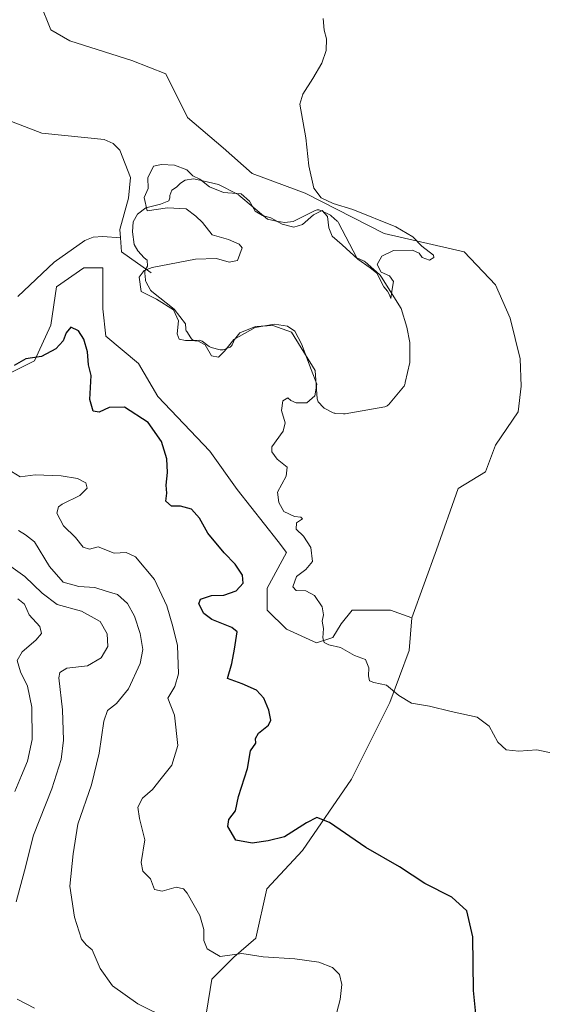
# Model space of a CAD drawing. Units: metres. Extents: x 618653 to 622141, y 4671603 to 4673975.
# Drawn here: x 618931 to 619094, y 4673335 to 4673642 of the extents above; entities that cross this region are included whole.
import ezdxf

# ---------------------------------------------------------------- set-up
doc = ezdxf.new("R2010")
doc.units = ezdxf.units.M
doc.header["$MEASUREMENT"] = 0
for name, color, linetype, lineweight in [('Corriente natural lineal', 142, 'Continuous', 13), ('Cultivos herbáceos CxS', 92, 'Continuous', 0), ('Curva de nivel maestra', 36, 'Continuous', 30), ('Curva de nivel normal', 36, 'Continuous', 0), ('Estanque', 2, 'Continuous', 0), ('Estanque Cxs', 2, 'Continuous', 0), ('Matorral', 135, 'Continuous', 0), ('Matorral CxS', 135, 'Continuous', 0)]:
    doc.layers.add(name, color=color, linetype=linetype, lineweight=lineweight)

# ---------------------------------------------------------------- blocks, each defined once
blk = doc.blocks.new('*U152')
at = {"layer": 'Cultivos herbáceos CxS', "color": 92, "linetype": 'Continuous', "lineweight": 0}
blk.add_polyline3d([(618989.18, 4673332.78, 332.85), (618990.89, 4673343.03, 331.4), (618997.72, 4673349.87, 329.96), (619004.55, 4673355.85, 329.2), (619007.96, 4673371.22, 327.54), (619019.06, 4673383.18, 326.04), (619034.43, 4673405.39, 323.13), (619046.38, 4673429.31, 320.36), (619052.35, 4673445.54, 318.97), (619053.21, 4673455.79, 318.7), (619060.83, 4673477, 317.78), (619067.59, 4673496.03, 317.37), (619076.18, 4673501.25, 317.16), (619079.25, 4673509.55, 316.72), (619086.32, 4673519.99, 316.55), (619087.24, 4673527.97, 316.6), (619086.93, 4673536.57, 316.6), (619083.86, 4673549.16, 317.12), (619079.26, 4673559.6, 317.64), (619069.53, 4673569.9, 318.98), (619044.56, 4673575.56, 320.28), (619019.99, 4673588.15, 320.11), (619003.41, 4673594.29, 320.23), (618994.4, 4673602.36, 320.56), (618983.3, 4673611.75, 321.02), (618976.47, 4673625.42, 321.85), (618965.95, 4673629.61, 321.56), (618946.6, 4673635.67, 322.11), (618940.62, 4673639.08, 322.21), (618937.21, 4673647.63, 322.22)], dxfattribs=at)
blk = doc.blocks.new('*U163')
at = {"layer": 'Curva de nivel normal', "color": 36, "linetype": 'Continuous', "lineweight": 0}
for points in [[(618926.73, 4673472.83, 340), (618932.53, 4673468.68, 340), (618937.92, 4673463.41, 340), (618942.67, 4673459.9, 340), (618950.22, 4673457.84, 340), (618956.01, 4673454.61, 340), (618958.2, 4673450.72, 340), (618958.38, 4673446.82, 340), (618956.4, 4673443.25, 340), (618952.06, 4673440.81, 340), (618945.68, 4673440.08, 340), (618943.46, 4673438.74, 340), (618943.18, 4673436.98, 340), (618944.3, 4673427.01, 340), (618944.64, 4673417.62, 340), (618943.88, 4673411.53, 340), (618940.98, 4673402.37, 340), (618935.3, 4673387.91, 340), (618932.41, 4673376.83, 340), (618929.86, 4673367.16, 340)], [(618930.19, 4673336.78, 340), (618935.61, 4673334.03, 340)]]:
    blk.add_polyline3d(points, dxfattribs=at)
blk = doc.blocks.new('*U172')
at = {"layer": 'Curva de nivel normal', "color": 36, "linetype": 'Continuous', "lineweight": 0}
blk.add_polyline3d([(618928.4, 4673501.38, 330), (618931.08, 4673499.72, 330), (618935.78, 4673500.39, 330), (618943.84, 4673499.98, 330), (618948.98, 4673499.16, 330), (618951.53, 4673497.84, 330), (618951.96, 4673496.14, 330), (618949.72, 4673493.86, 330), (618944.2, 4673491.19, 330), (618943.07, 4673490.32, 330), (618942.53, 4673488.38, 330), (618944.65, 4673484.46, 330), (618948.33, 4673480.82, 330), (618950.73, 4673477.74, 330), (618952.73, 4673477.12, 330), (618955.4, 4673477.89, 330), (618960.36, 4673475.9, 330), (618964.12, 4673476.16, 330), (618967.1, 4673474.76, 330), (618973.02, 4673467.68, 330), (618976.84, 4673459.5, 330), (618978.68, 4673453, 330), (618980.17, 4673447.16, 330), (618980.44, 4673438.25, 330), (618979.31, 4673434.36, 330), (618977.14, 4673430.72, 330), (618979.16, 4673425.4, 330), (618980.24, 4673415.9, 330), (618978.41, 4673409.76, 330), (618975.06, 4673405.61, 330), (618972.4, 4673402.17, 330), (618969.19, 4673399.46, 330), (618967.76, 4673396.71, 330), (618968.3, 4673393.13, 330), (618969.93, 4673386.5, 330), (618968.81, 4673379.44, 330), (618969.36, 4673376.76, 330), (618971.77, 4673374.34, 330), (618972.98, 4673370.99, 330), (618975.32, 4673370.48, 330), (618979.74, 4673371.73, 330), (618982.02, 4673371.21, 330), (618983.18, 4673369.92, 330), (618987.14, 4673362.95, 330), (618988.35, 4673358.59, 330), (618988.36, 4673355.08, 330), (618989.36, 4673352.48, 330), (618993.41, 4673350.07, 330), (619000.23, 4673351.03, 330), (619006.84, 4673350.04, 330), (619016.73, 4673349.34, 330), (619024.19, 4673348.34, 330), (619028.42, 4673346.74, 330), (619030.64, 4673344.55, 330), (619031.36, 4673341.34, 330), (619030.82, 4673336.7, 330), (619029.29, 4673330.76, 330)], dxfattribs=at)
blk = doc.blocks.new('*U176')
at = {"layer": 'Curva de nivel normal', "color": 36, "linetype": 'Continuous', "lineweight": 0}
blk.add_polyline3d([(619096.53, 4673413.63, 320), (619092.16, 4673414.56, 320), (619086.52, 4673414.2, 320), (619082.61, 4673414.61, 320), (619080.03, 4673416.96, 320), (619077.3, 4673421.99, 320), (619073.6, 4673424.81, 320), (619065.42, 4673426.52, 320), (619058.72, 4673428.16, 320), (619053.13, 4673429.15, 320), (619049.16, 4673431.51, 320), (619045.29, 4673434.74, 320), (619041.38, 4673435.54, 320), (619040, 4673436.12, 320), (619039.67, 4673437.67, 320), (619039.8, 4673440.14, 320), (619038.74, 4673442.74, 320), (619035.3, 4673443.97, 320), (619031, 4673446.44, 320), (619027.29, 4673447.36, 320), (619025.91, 4673448.01, 320), (619025.4, 4673449.52, 320), (619025.65, 4673452.45, 320), (619025.2, 4673454.72, 320), (619025.62, 4673456.72, 320), (619025.28, 4673459.14, 320), (619022.84, 4673462.69, 320), (619020.14, 4673464.13, 320), (619017.18, 4673464.31, 320), (619016.14, 4673465.37, 320), (619017.19, 4673468.65, 320), (619020.17, 4673470.79, 320), (619022.23, 4673473.28, 320), (619021.73, 4673477.72, 320), (619019.41, 4673481.18, 320), (619017.18, 4673483.42, 320), (619017.24, 4673485.36, 320), (619019.08, 4673486.6, 320), (619018.62, 4673487.12, 320), (619016.59, 4673487.32, 320), (619013.26, 4673488.9, 320), (619011.69, 4673491.67, 320), (619011.28, 4673494.92, 320), (619014.06, 4673499.97, 320), (619014.38, 4673502.74, 320), (619011.17, 4673505.18, 320), (619009.52, 4673507.56, 320), (619009.6, 4673509.08, 320), (619013.05, 4673513.94, 320), (619013.75, 4673516.61, 320), (619012.58, 4673520.43, 320), (619012.97, 4673523.38, 320), (619014.51, 4673524.39, 320), (619015.52, 4673523.52, 320), (619017.18, 4673522.81, 320), (619020.47, 4673522.83, 320), (619022.93, 4673524.99, 320), (619023.58, 4673528.59, 320), (619021.76, 4673533.18, 320), (619018.78, 4673541.22, 320), (619016.71, 4673545.18, 320), (619014.48, 4673546.72, 320), (619010.42, 4673547.36, 320), (619004.4, 4673546.34, 320), (618997.73, 4673542.57, 320), (618994.77, 4673538.94, 320), (618992.88, 4673537, 320), (618990.77, 4673537.42, 320), (618988.73, 4673540.9, 320), (618986.3, 4673542.19, 320), (618982.65, 4673542.24, 320), (618980.68, 4673542.66, 320), (618980.02, 4673544.3, 320), (618980.48, 4673548.35, 320), (618978.85, 4673551.8, 320), (618973.65, 4673555.11, 320), (618968.84, 4673557.52, 320), (618968.18, 4673562.04, 320), (618969.77, 4673564.09, 320), (618972.28, 4673564.96, 320), (618985.76, 4673567.63, 320), (618992.28, 4673567.86, 320), (618996.3, 4673566.66, 320), (618998.89, 4673567.24, 320), (619000.26, 4673571.18, 320), (618999.4, 4673572.31, 320), (618996.09, 4673573.74, 320), (618990.91, 4673575.23, 320), (618987.91, 4673579.01, 320), (618985.91, 4673581.03, 320), (618982.81, 4673583.27, 320), (618977.06, 4673583.63, 320), (618970.73, 4673582.71, 320), (618969.71, 4673586.83, 320), (618970.98, 4673589.6, 320), (618970.92, 4673592.98, 320), (618972.66, 4673596.64, 320), (618975.15, 4673597.12, 320), (618979.23, 4673596.92, 320), (618983.06, 4673595.48, 320), (618984.92, 4673593.64, 320), (618987.1, 4673592.52, 320), (618990.14, 4673590.12, 320), (618994.45, 4673588.4, 320), (618999.94, 4673588, 320), (619002.64, 4673585.65, 320), (619004.37, 4673582.58, 320), (619006.68, 4673581.19, 320), (619009.22, 4673580.48, 320), (619012.77, 4673578.47, 320), (619016.4, 4673577.63, 320), (619019.06, 4673578.44, 320), (619022.51, 4673581.38, 320), (619025.26, 4673582.76, 320), (619026.94, 4673580.93, 320), (619027.3, 4673577.41, 320), (619028.38, 4673574.78, 320), (619031.49, 4673572.1, 320), (619036.41, 4673567.56, 320), (619040.16, 4673564.86, 320), (619042.32, 4673563.19, 320), (619044.46, 4673558.98, 320), (619045.65, 4673557.6, 320), (619046.26, 4673556.46, 320), (619046.69, 4673555.38, 320), (619047.08, 4673558.29, 320), (619047.48, 4673560.69, 320), (619046.26, 4673562.4, 320), (619043.61, 4673563.6, 320), (619042.42, 4673565.93, 320), (619043.82, 4673568.58, 320), (619047.49, 4673570.34, 320), (619053.37, 4673570.36, 320), (619055.52, 4673569.51, 320), (619056.44, 4673568.1, 320), (619058.7, 4673567.25, 320), (619060.06, 4673568.1, 320), (619059.97, 4673568.86, 320), (619056.28, 4673571.68, 320), (619053.46, 4673574.55, 320), (619048.18, 4673577.7, 320), (619034.82, 4673583.14, 320), (619028.62, 4673584.98, 320), (619024.89, 4673586.71, 320), (619022.69, 4673589.71, 320), (619021.09, 4673596.74, 320), (619020.14, 4673605.44, 320), (619018.31, 4673615.9, 320), (619019.18, 4673619.02, 320), (619022.31, 4673623.99, 320), (619025.16, 4673628.7, 320), (619026.48, 4673632.7, 320), (619026.54, 4673636.37, 320), (619025.87, 4673639.03, 320), (619025.56, 4673642.64, 320)], dxfattribs=at)

msp = doc.modelspace()

# ---------------------------------------------------------------- linework, layer by layer
at = {"layer": 'Corriente natural lineal', "color": 142, "linetype": 'Continuous', "lineweight": 13}
for points in [[(618925.74, 4673611.62, 321.03), (618937.85, 4673606.94, 320.62), (618957.31, 4673604.89, 320.12), (618960.14, 4673603.7, 320.1), (618962.13, 4673601.64, 320.08), (618965.52, 4673593.12, 320.02), (618964.84, 4673586.59, 320.04), (618962.2, 4673576.87, 320.15), (618962.36, 4673574.26, 320.19)], [(618930.36, 4673555.94, 321.47), (618941.68, 4673566.7, 320.88), (618951.22, 4673573.39, 320.46), (618953.87, 4673574.44, 320.36), (618956.84, 4673574.68, 320.25), (618962.36, 4673574.26, 320.19)], [(618962.36, 4673574.26, 320.19), (618962.64, 4673569.9, 320.29), (618971.95, 4673563.37, 319.66)]]:
    msp.add_polyline3d(points, dxfattribs=at)
at = {"layer": 'Cultivos herbáceos CxS', "color": 92, "linetype": 'Continuous', "lineweight": 0}
for points in [[(618937.2, 4673647.63, 322.22), (618940.62, 4673639.09, 322.21), (618946.59, 4673635.67, 322.11), (618965.95, 4673629.61, 321.56), (618976.47, 4673625.42, 321.85), (618983.3, 4673611.75, 321.02), (618994.4, 4673602.36, 320.56), (619003.41, 4673594.3, 320.23), (619019.99, 4673588.15, 320.11), (619044.56, 4673575.56, 320.28), (619069.53, 4673569.9, 318.98), (619079.25, 4673559.6, 317.64), (619083.86, 4673549.16, 317.12), (619086.93, 4673536.57, 316.6), (619087.24, 4673527.97, 316.6), (619086.32, 4673519.99, 316.55), (619079.25, 4673509.55, 316.72), (619076.18, 4673501.25, 317.16), (619067.59, 4673496.03, 317.37), (619060.83, 4673477, 317.78), (619053.21, 4673455.79, 318.7)], [(619053.21, 4673455.79, 318.7), (619052.35, 4673445.54, 318.97), (619046.38, 4673429.31, 320.36), (619034.43, 4673405.39, 323.13), (619019.06, 4673383.18, 326.04), (619007.96, 4673371.22, 327.54), (619004.55, 4673355.85, 329.2), (618997.72, 4673349.87, 329.96), (618990.89, 4673343.03, 331.4), (618989.18, 4673332.78, 332.85), (618992.6, 4673325.1, 333.2), (618998.57, 4673322.53, 332.68), (619008.81, 4673325.1, 332.48), (619013.94, 4673325.95, 332.21), (619020.77, 4673323.39, 331.18), (619030.16, 4673315.7, 328.46), (619036.99, 4673303.74, 327.85), (619042.11, 4673275.55, 328.39), (619041.68, 4673264.53, 328.8), (619024.54, 4673242.09, 331.06), (619015.06, 4673223.14, 332.63), (619005.27, 4673208.29, 333.8), (618997.92, 4673199.89, 334.58)]]:
    msp.add_polyline3d(points, dxfattribs=at)
at = {"layer": 'Curva de nivel maestra', "color": 36, "linetype": 'Continuous', "lineweight": 30}
msp.add_polyline3d([(619073.4, 4673330.11, 325), (619072.44, 4673339.48, 325), (619072.17, 4673356.3, 325), (619070.33, 4673364.37, 325), (619065.63, 4673368.64, 325), (619057.26, 4673372.92, 325), (619049.39, 4673378.06, 325), (619038.82, 4673384.16, 325), (619027.57, 4673391.9, 325), (619023.61, 4673393.48, 325), (619020.4, 4673391.81, 325), (619013.52, 4673387.47, 325), (619008.4, 4673386.17, 325), (619003.43, 4673385.49, 325), (618998.38, 4673386.37, 325), (618995.84, 4673390.63, 325), (618996.14, 4673392.84, 325), (618998.18, 4673395.51, 325), (618999.21, 4673400, 325), (619001.96, 4673408.71, 325), (619002.92, 4673414.22, 325), (619004.57, 4673416.62, 325), (619004.42, 4673418.13, 325), (619005.39, 4673419.8, 325), (619008.52, 4673422.3, 325), (619009.28, 4673423.85, 325), (619008.62, 4673426.94, 325), (619007.03, 4673430.69, 325), (619004.75, 4673433.2, 325), (619000.34, 4673435.14, 325), (618995.7, 4673436.81, 325), (618997.13, 4673441.45, 325), (618997.93, 4673445.92, 325), (618998.77, 4673451.39, 325), (618997.03, 4673452.68, 325), (618990.87, 4673455.19, 325), (618988.34, 4673457.06, 325), (618986.8, 4673460.12, 325), (618987.34, 4673461.54, 325), (618990.7, 4673462.69, 325), (618994.6, 4673462.85, 325), (618998.43, 4673464.17, 325), (619000.66, 4673466.59, 325), (619000.42, 4673469.05, 325), (618998.13, 4673472.46, 325), (618994.65, 4673476.03, 325), (618989.65, 4673482.19, 325), (618987.01, 4673486.85, 325), (618984.49, 4673489.67, 325), (618981.08, 4673490.61, 325), (618978.25, 4673490.57, 325), (618976.52, 4673492.1, 325), (618976.78, 4673494.58, 325), (618976.57, 4673497.12, 325), (618977.04, 4673501.1, 325), (618976.86, 4673505.38, 325), (618975.17, 4673510.78, 325), (618970.96, 4673516.7, 325), (618963.59, 4673521.45, 325), (618958.86, 4673521.33, 325), (618955.76, 4673519.86, 325), (618953.83, 4673520.19, 325), (618952.86, 4673523.88, 325), (618953.2, 4673531.28, 325), (618952.45, 4673534.66, 325), (618952.11, 4673538.66, 325), (618950.96, 4673542.67, 325), (618949.25, 4673545.29, 325), (618946.94, 4673546.4, 325), (618945.42, 4673544.66, 325), (618944.48, 4673542.13, 325), (618942.24, 4673539.66, 325), (618937.78, 4673537.29, 325), (618932.91, 4673536.52, 325), (618929.26, 4673534.45, 325)], dxfattribs=at)
at = {"layer": 'Curva de nivel normal', "color": 36, "linetype": 'Continuous', "lineweight": 0}
for points in [[(618930.62, 4673482.96, 335), (618932.79, 4673481.68, 335), (618935.59, 4673479.42, 335), (618940.24, 4673471.71, 335), (618944.54, 4673466.9, 335), (618949.42, 4673465.55, 335), (618954.34, 4673465.24, 335), (618957.88, 4673464.02, 335), (618961.44, 4673463.02, 335), (618964.53, 4673460.2, 335), (618966.72, 4673456.29, 335), (618968.55, 4673450.84, 335), (618969.3, 4673445.87, 335), (618968.47, 4673441.48, 335), (618964.84, 4673433.59, 335), (618961.08, 4673429.02, 335), (618958.35, 4673426.83, 335), (618957.21, 4673423.49, 335), (618955.76, 4673413.5, 335), (618953.31, 4673403.63, 335), (618949.11, 4673391.37, 335), (618947.6, 4673382.17, 335), (618946.62, 4673372.09, 335), (618948.07, 4673362.4, 335), (618950.23, 4673355.57, 335), (618951.71, 4673353.71, 335), (618953.51, 4673352.18, 335), (618956, 4673346.34, 335), (618959.93, 4673340.93, 335), (618967.73, 4673335.32, 335), (618977.69, 4673330.5, 335)], [(618929.44, 4673401.6, 345), (618931.54, 4673406.61, 345), (618933.41, 4673411.05, 345), (618934.8, 4673417.76, 345), (618934.73, 4673427.86, 345), (618933.34, 4673434.47, 345), (618931.22, 4673438.91, 345), (618930.17, 4673442.43, 345), (618931.69, 4673445.16, 345), (618935.95, 4673448.79, 345), (618937.71, 4673450.82, 345), (618937.24, 4673453.05, 345), (618933.95, 4673456.67, 345), (618932.42, 4673459.98, 345), (618930.36, 4673461.68, 345)]]:
    msp.add_polyline3d(points, dxfattribs=at)
at = {"layer": 'Estanque', "color": 2, "linetype": 'Continuous', "lineweight": 0}
msp.add_polyline3d([(619010.89, 4673579.44, 320.01), (619013.63, 4673579.06, 320.05), (619016.24, 4673579.34, 320.12), (619023.06, 4673582.79, 320.06), (619023.34, 4673582.9, 320.06), (619023.64, 4673582.97, 320.06), (619023.94, 4673583, 320.05), (619024.25, 4673582.98, 320.03), (619024.55, 4673582.91, 320.02), (619024.83, 4673582.8, 319.99), (619027.6, 4673581.46, 319.94), (619027.84, 4673581.32, 319.96), (619028.06, 4673581.15, 319.99), (619029.92, 4673579.49, 320.39), (619030.09, 4673579.32, 320.45), (619030.24, 4673579.13, 320.5), (619030.37, 4673578.92, 320.56), (619036, 4673567.98, 320.06), (619038.11, 4673567.08, 320.01), (619038.32, 4673566.97, 320), (619038.62, 4673566.76, 319.98), (619043.13, 4673562.82, 319.81), (619043.36, 4673562.57, 319.8), (619043.55, 4673562.3, 319.79), (619043.69, 4673561.99, 319.78), (619049.83, 4673552.17, 319.59), (619051.68, 4673546.35, 319.56), (619052.61, 4673541.59, 319.3), (619052.61, 4673535.37, 319.33), (619051.09, 4673529.17, 319.4), (619051.08, 4673528.87, 319.38), (619051.03, 4673528.58, 319.37), (619050.93, 4673528.3, 319.35), (619050.8, 4673528.04, 319.32), (619050.62, 4673527.79, 319.31), (619045.94, 4673522.22, 319.63), (619045.75, 4673522.02, 319.58), (619045.53, 4673521.85, 319.55), (619045.28, 4673521.71, 319.53), (619045.03, 4673521.61, 319.51), (619044.75, 4673521.54, 319.51), (619032.37, 4673519.4, 319.8), (619032.03, 4673519.37, 319.81), (619031.92, 4673519.37, 319.81), (619029.47, 4673519.5, 319.69), (619029.2, 4673519.54, 319.67), (619028.93, 4673519.61, 319.64), (619028.67, 4673519.72, 319.62), (619026.05, 4673521.06, 319.47), (619025.84, 4673521.18, 319.48), (619025.65, 4673521.33, 319.48), (619025.48, 4673521.5, 319.49), (619024.24, 4673522.87, 319.63), (619024.04, 4673523.13, 319.67), (619023.88, 4673523.42, 319.71), (619023.78, 4673523.73, 319.73), (619023.73, 4673524.05, 319.74), (619023.03, 4673532.9, 319.73), (619015.69, 4673544.82, 320.06), (619009.82, 4673546.96, 319.87), (619004.44, 4673546.63, 319.89), (618999.59, 4673544.58, 319.97), (618997.96, 4673542.56, 319.99), (618997.32, 4673541.11, 320.07), (618997.18, 4673540.84, 320.08), (618997, 4673540.59, 320.08), (618996.78, 4673540.38, 320.07), (618996.53, 4673540.2, 320.05), (618996.25, 4673540.06, 320.05), (618994.72, 4673539.43, 320.02), (618994.41, 4673539.33, 320.01), (618994.09, 4673539.28, 319.99), (618993.77, 4673539.29, 319.97), (618993.45, 4673539.35, 319.95), (618990.69, 4673540.08, 319.9), (618990.45, 4673540.16, 319.92), (618990.23, 4673540.26, 319.93), (618990.02, 4673540.4, 319.94), (618987.79, 4673542.03, 319.98), (618986.99, 4673542.31, 319.99), (618986.55, 4673542.18, 320.03), (618986.23, 4673542.11, 320.05), (618985.91, 4673542.09, 320.06), (618985.58, 4673542.13, 320.06), (618985.27, 4673542.22, 320.05), (618984.98, 4673542.35, 320.03), (618984.71, 4673542.54, 320.01), (618984.47, 4673542.76, 319.98), (618984.28, 4673543.02, 319.95), (618983.03, 4673545, 319.87), (618982.88, 4673545.29, 319.86), (618982.78, 4673545.59, 319.86), (618982.73, 4673545.9, 319.85), (618982.6, 4673547.45, 319.82), (618979.06, 4673551.96, 319.91), (618972.11, 4673557.56, 319.86), (618971.92, 4673557.73, 319.84), (618971.76, 4673557.93, 319.81), (618971.62, 4673558.14, 319.78), (618970.37, 4673560.43, 319.82), (618970.26, 4673560.68, 319.83), (618970.18, 4673560.94, 319.84), (618970.14, 4673561.21, 319.85), (618969.96, 4673563.19, 319.88), (618969.95, 4673563.49, 319.89), (618969.99, 4673563.78, 319.92), (618970.08, 4673564.07, 319.95), (618970.2, 4673564.34, 319.97), (618970.81, 4673565.44, 320.09), (618970.72, 4673567.25, 320.4), (618969.8, 4673568.05, 320.5), (618967.81, 4673570.16, 320.44), (618966.62, 4673572.15, 320.26), (618966.09, 4673576.12, 320.12), (618966.36, 4673579.29, 320.05), (618967.68, 4673581.67, 320.06), (618970.32, 4673583.66, 319.99), (618974.82, 4673584.72, 319.95), (618977.47, 4673585.77, 319.93), (618977.73, 4673586.7, 319.92), (618977.73, 4673587.49, 319.91), (618978.39, 4673589.08, 319.88), (618979.85, 4673590.01, 319.87), (618981.04, 4673591.33, 319.86), (618982.5, 4673592.26, 319.87), (618985.14, 4673592.65, 319.91), (618988.05, 4673591.99, 319.92), (618992.95, 4673590.93, 319.96), (618998.66, 4673587.94, 320.01), (618998.89, 4673587.85, 320), (618999.11, 4673587.73, 319.98), (618999.31, 4673587.58, 319.97), (619008.22, 4673580.04, 319.98), (619010.89, 4673579.44, 320.01)], dxfattribs=at)
at = {"layer": 'Estanque Cxs', "color": 2, "linetype": 'Continuous', "lineweight": 0}
msp.add_polyline3d([(619010.89, 4673579.44, 320.01), (619013.63, 4673579.06, 320.05), (619016.24, 4673579.34, 320.12), (619023.06, 4673582.79, 320.06), (619023.34, 4673582.9, 320.06), (619023.64, 4673582.97, 320.06), (619023.94, 4673583, 320.05), (619024.25, 4673582.98, 320.03), (619024.55, 4673582.91, 320.02), (619024.83, 4673582.8, 319.99), (619027.6, 4673581.46, 319.94), (619027.84, 4673581.32, 319.96), (619028.06, 4673581.15, 319.99), (619029.92, 4673579.49, 320.39), (619030.09, 4673579.32, 320.45), (619030.24, 4673579.13, 320.5), (619030.37, 4673578.92, 320.56), (619036, 4673567.98, 320.06), (619038.11, 4673567.08, 320.01), (619038.32, 4673566.97, 320), (619038.62, 4673566.76, 319.98), (619043.13, 4673562.82, 319.81), (619043.36, 4673562.57, 319.8), (619043.55, 4673562.3, 319.79), (619043.69, 4673561.99, 319.78), (619049.83, 4673552.17, 319.59), (619051.68, 4673546.35, 319.56), (619052.61, 4673541.59, 319.3), (619052.61, 4673535.37, 319.33), (619051.09, 4673529.17, 319.4), (619051.08, 4673528.87, 319.38), (619051.03, 4673528.58, 319.37), (619050.93, 4673528.3, 319.35), (619050.8, 4673528.04, 319.32), (619050.62, 4673527.79, 319.31), (619045.94, 4673522.22, 319.63), (619045.75, 4673522.02, 319.58), (619045.53, 4673521.85, 319.55), (619045.28, 4673521.71, 319.53), (619045.03, 4673521.61, 319.51), (619044.75, 4673521.54, 319.51), (619032.37, 4673519.4, 319.8), (619032.03, 4673519.37, 319.81), (619031.92, 4673519.37, 319.81), (619029.47, 4673519.5, 319.69), (619029.2, 4673519.54, 319.67), (619028.93, 4673519.61, 319.64), (619028.67, 4673519.72, 319.62), (619026.05, 4673521.06, 319.47), (619025.84, 4673521.18, 319.48), (619025.65, 4673521.33, 319.48), (619025.48, 4673521.5, 319.49), (619024.24, 4673522.87, 319.63), (619024.04, 4673523.13, 319.67), (619023.88, 4673523.42, 319.71), (619023.78, 4673523.73, 319.73), (619023.73, 4673524.05, 319.74), (619023.03, 4673532.9, 319.73), (619015.69, 4673544.82, 320.06), (619009.82, 4673546.96, 319.87), (619004.44, 4673546.63, 319.89), (618999.59, 4673544.58, 319.97), (618997.96, 4673542.56, 319.99), (618997.32, 4673541.11, 320.07), (618997.18, 4673540.84, 320.08), (618997, 4673540.59, 320.08), (618996.78, 4673540.38, 320.07), (618996.53, 4673540.2, 320.05), (618996.25, 4673540.06, 320.05), (618994.72, 4673539.43, 320.02), (618994.41, 4673539.33, 320.01), (618994.09, 4673539.28, 319.99), (618993.77, 4673539.29, 319.97), (618993.45, 4673539.35, 319.95), (618990.69, 4673540.08, 319.9), (618990.45, 4673540.16, 319.92), (618990.23, 4673540.26, 319.93), (618990.02, 4673540.4, 319.94), (618987.79, 4673542.03, 319.98), (618986.99, 4673542.31, 319.99), (618986.55, 4673542.18, 320.03), (618986.23, 4673542.11, 320.05), (618985.91, 4673542.09, 320.06), (618985.58, 4673542.13, 320.06), (618985.27, 4673542.22, 320.05), (618984.98, 4673542.35, 320.03), (618984.71, 4673542.54, 320.01), (618984.47, 4673542.76, 319.98), (618984.28, 4673543.02, 319.95), (618983.03, 4673545, 319.87), (618982.88, 4673545.29, 319.86), (618982.78, 4673545.59, 319.86), (618982.73, 4673545.9, 319.85), (618982.6, 4673547.45, 319.82), (618979.06, 4673551.96, 319.91), (618972.11, 4673557.56, 319.86), (618971.92, 4673557.73, 319.84), (618971.76, 4673557.93, 319.81), (618971.62, 4673558.14, 319.78), (618970.37, 4673560.43, 319.82), (618970.26, 4673560.68, 319.83), (618970.18, 4673560.94, 319.84), (618970.14, 4673561.21, 319.85), (618969.96, 4673563.19, 319.88), (618969.95, 4673563.49, 319.89), (618969.99, 4673563.78, 319.92), (618970.08, 4673564.07, 319.95), (618970.2, 4673564.34, 319.97), (618970.81, 4673565.44, 320.09), (618970.72, 4673567.25, 320.4), (618969.8, 4673568.05, 320.5), (618967.81, 4673570.16, 320.44), (618966.62, 4673572.15, 320.26), (618966.09, 4673576.12, 320.12), (618966.36, 4673579.29, 320.05), (618967.68, 4673581.67, 320.06), (618970.32, 4673583.66, 319.99), (618974.82, 4673584.72, 319.95), (618977.47, 4673585.77, 319.93), (618977.73, 4673586.7, 319.92), (618977.73, 4673587.49, 319.91), (618978.39, 4673589.08, 319.88), (618979.85, 4673590.01, 319.87), (618981.04, 4673591.33, 319.86), (618982.5, 4673592.26, 319.87), (618985.14, 4673592.65, 319.91), (618988.05, 4673591.99, 319.92), (618992.95, 4673590.93, 319.96), (618998.66, 4673587.94, 320.01), (618998.89, 4673587.85, 320), (618999.11, 4673587.73, 319.98), (618999.31, 4673587.58, 319.97), (619008.22, 4673580.04, 319.98), (619010.89, 4673579.44, 320.01)], close=True, dxfattribs=at)
at = {"layer": 'Matorral', "color": 135, "linetype": 'Continuous', "lineweight": 0}
for points in [[(618937.2, 4673647.63, 322.22), (618940.62, 4673639.09, 322.21), (618946.59, 4673635.67, 322.11), (618965.95, 4673629.61, 321.56), (618976.47, 4673625.42, 321.85), (618983.3, 4673611.75, 321.02), (618994.4, 4673602.36, 320.56), (619003.41, 4673594.3, 320.23), (619019.99, 4673588.15, 320.11), (619044.56, 4673575.56, 320.28), (619069.53, 4673569.9, 318.98), (619079.25, 4673559.6, 317.64), (619083.86, 4673549.16, 317.12), (619086.93, 4673536.57, 316.6), (619087.24, 4673527.97, 316.6), (619086.32, 4673519.99, 316.55), (619079.25, 4673509.55, 316.72), (619076.18, 4673501.25, 317.16), (619067.59, 4673496.03, 317.37), (619060.83, 4673477, 317.78), (619053.21, 4673455.79, 318.7)], [(619053.21, 4673455.79, 318.7), (619046.54, 4673458.17, 319.14), (619034.59, 4673458.17, 319.22), (619031.17, 4673453.9, 319.39), (619028.61, 4673449.63, 319.83), (619023.49, 4673447.92, 320.16), (619014.1, 4673452.19, 321.36), (619008.12, 4673458.17, 322.21), (619008.12, 4673465, 322.07), (619014.1, 4673476.11, 321.66), (619011.54, 4673479.52, 321.59), (618998.73, 4673495.75, 321.38), (618990.2, 4673507.71, 321.2), (618973.98, 4673524.8, 322.47), (618968, 4673535.05, 322.44), (618957.76, 4673543.59, 322.88), (618956.9, 4673552.13, 323.05), (618956.9, 4673564.94, 320.5), (618950.93, 4673564.94, 321.03), (618942.39, 4673558.96, 322.24), (618940.68, 4673547.01, 323.21), (618935.56, 4673535.9, 325.06), (618927.02, 4673531.63, 325.94)], [(619053.21, 4673455.79, 318.7), (619052.35, 4673445.54, 318.97), (619046.38, 4673429.31, 320.36), (619034.43, 4673405.39, 323.13), (619019.06, 4673383.18, 326.04), (619007.96, 4673371.22, 327.54), (619004.55, 4673355.85, 329.2), (618997.72, 4673349.87, 329.96), (618990.89, 4673343.03, 331.4), (618989.18, 4673332.78, 332.85), (618992.6, 4673325.1, 333.2), (618998.57, 4673322.53, 332.68), (619008.81, 4673325.1, 332.48), (619013.94, 4673325.95, 332.21), (619020.77, 4673323.39, 331.18), (619030.16, 4673315.7, 328.46), (619036.99, 4673303.74, 327.85), (619042.11, 4673275.55, 328.39), (619041.68, 4673264.53, 328.8), (619024.54, 4673242.09, 331.06), (619015.06, 4673223.14, 332.63), (619005.27, 4673208.29, 333.8), (618997.92, 4673199.89, 334.58)]]:
    msp.add_polyline3d(points, dxfattribs=at)
at = {"layer": 'Matorral CxS', "color": 135, "linetype": 'Continuous', "lineweight": 0}
for points in [[(618937.21, 4673647.63, 322.22), (618940.62, 4673639.08, 322.21), (618946.6, 4673635.67, 322.11), (618965.95, 4673629.61, 321.56), (618976.47, 4673625.42, 321.85), (618983.3, 4673611.75, 321.02), (618994.4, 4673602.36, 320.56), (619003.41, 4673594.29, 320.23), (619019.99, 4673588.15, 320.11), (619044.56, 4673575.56, 320.28), (619069.53, 4673569.9, 318.98), (619079.26, 4673559.6, 317.64), (619083.86, 4673549.16, 317.12), (619086.93, 4673536.57, 316.6), (619087.24, 4673527.97, 316.6), (619086.32, 4673519.99, 316.55), (619079.25, 4673509.55, 316.72), (619076.18, 4673501.25, 317.16), (619067.59, 4673496.03, 317.37), (619060.83, 4673477, 317.78), (619053.21, 4673455.79, 318.7), (619046.54, 4673458.17, 319.14), (619034.59, 4673458.17, 319.22), (619031.17, 4673453.9, 319.39), (619028.61, 4673449.63, 319.83), (619023.49, 4673447.92, 320.16), (619014.1, 4673452.19, 321.36), (619008.12, 4673458.17, 322.21), (619008.12, 4673465, 322.07), (619014.1, 4673476.11, 321.66), (619011.54, 4673479.52, 321.59), (618998.73, 4673495.75, 321.38), (618990.2, 4673507.71, 321.2), (618973.98, 4673524.8, 322.47), (618968, 4673535.05, 322.44), (618957.76, 4673543.59, 322.88), (618956.9, 4673552.13, 323.05), (618956.9, 4673564.94, 320.5), (618950.93, 4673564.94, 321.03), (618942.39, 4673558.96, 322.24), (618940.68, 4673547.01, 323.21), (618935.56, 4673535.9, 325.06), (618927.02, 4673531.63, 325.94)], [(618927.02, 4673531.63, 325.94), (618935.56, 4673535.9, 325.06), (618940.68, 4673547.01, 323.21), (618942.39, 4673558.96, 322.24), (618950.93, 4673564.94, 321.03), (618956.9, 4673564.94, 320.5), (618956.9, 4673552.13, 323.05), (618957.76, 4673543.59, 322.88), (618968, 4673535.05, 322.44), (618973.98, 4673524.8, 322.47), (618990.2, 4673507.71, 321.2), (618998.73, 4673495.75, 321.38), (619011.54, 4673479.52, 321.59), (619014.1, 4673476.11, 321.66), (619008.12, 4673465, 322.07), (619008.12, 4673458.17, 322.21), (619014.1, 4673452.19, 321.36), (619023.49, 4673447.92, 320.16), (619028.61, 4673449.63, 319.83), (619031.17, 4673453.9, 319.39), (619034.59, 4673458.17, 319.22), (619046.54, 4673458.17, 319.14), (619053.21, 4673455.79, 318.7), (619053.21, 4673455.79, 318.7), (619052.35, 4673445.54, 318.97), (619046.38, 4673429.31, 320.36), (619034.43, 4673405.39, 323.13), (619019.06, 4673383.18, 326.04), (619007.96, 4673371.22, 327.54), (619004.55, 4673355.85, 329.2), (618997.72, 4673349.87, 329.96), (618990.89, 4673343.03, 331.4), (618989.18, 4673332.78, 332.85)]]:
    msp.add_polyline3d(points, dxfattribs=at)

# ---------------------------------------------------------------- block references
at = {"layer": 'Cultivos herbáceos CxS', "color": 92, "linetype": 'Continuous', "lineweight": 0}
msp.add_blockref('*U152', (0, 0), dxfattribs=at)
at = {"layer": 'Curva de nivel normal', "color": 36, "linetype": 'Continuous', "lineweight": 0}
for name in ['*U176', '*U172', '*U163']:
    msp.add_blockref(name, (0, 0), dxfattribs=at)

doc.saveas('drawing.dxf')
